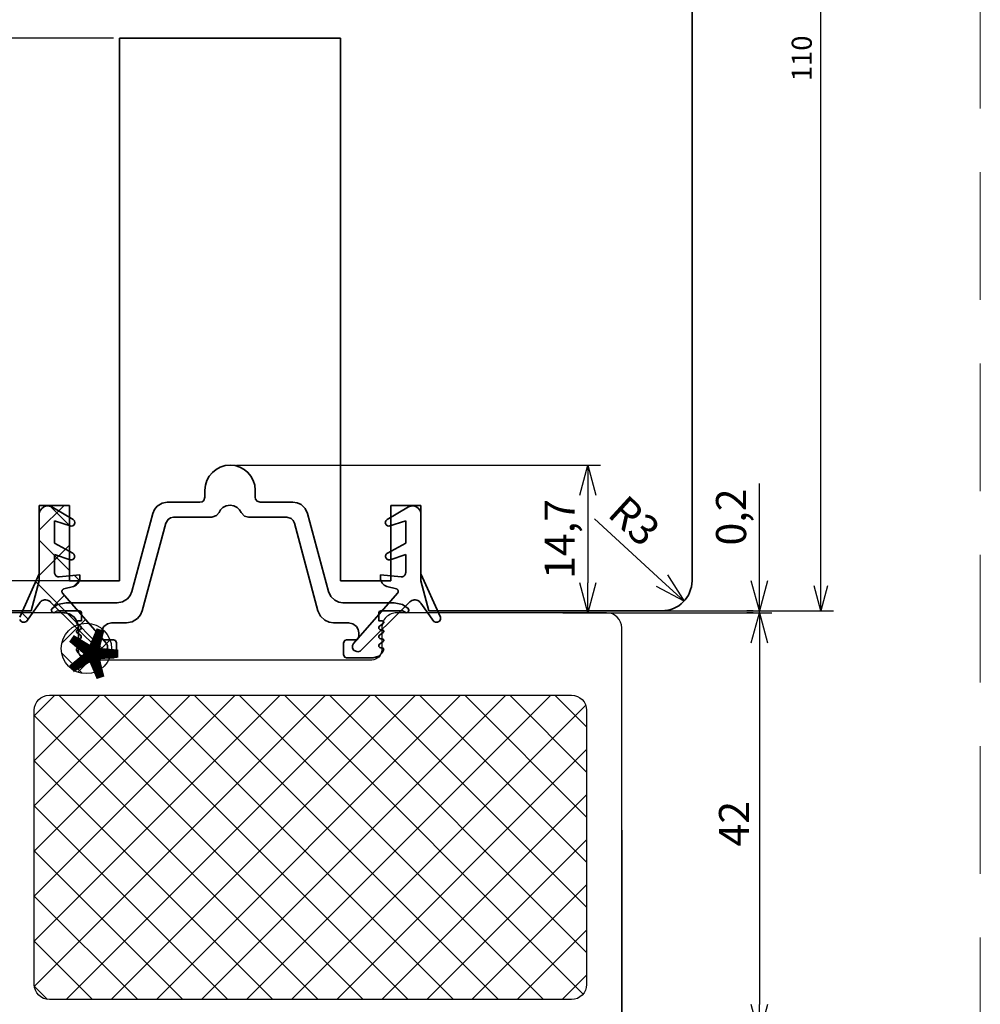
# Model space of a CAD drawing. Units: millimetres. Extents: x 0 to 841, y 0 to 594.
# Drawn here: x 234 to 330, y 99 to 197 of the extents above; entities that cross this region are included whole.
import ezdxf

# ---------------------------------------------------------------- set-up
doc = ezdxf.new("R2010")
doc.units = ezdxf.units.MM
doc.linetypes.add('ČÁRKOVANÁ', pattern=[19.05, 12.7, -6.35])
doc.layers.add('05_Farbfläche rot', color=7, linetype='Continuous', true_color=0xe2001a)
doc.layers.add('1', color=7, linetype='Continuous')
for name, color, linetype, lineweight in [('Beschlag', 3, 'Continuous', 35), ('Koty', 7, 'Continuous', 20), ('Kridlo', 5, 'Continuous', 35), ('Srafy', 7, 'Continuous', 20)]:
    doc.layers.add(name, color=color, linetype=linetype, lineweight=lineweight)
doc.styles.get("Standard").update_dxf_attribs({"font": 'arial.ttf'})
doc.dimstyles.new('2_SLAVONA_KOTY', dxfattribs={"dimtxt": 2, "dimasz": 2.5, "dimexe": 1.25, "dimexo": 0.625, "dimtad": 1, "dimdec": 1, "dimtxsty": 'Standard', "dimblk": 'OPEN30', "dimcen": 1, "dimclrd": 256, "dimclre": 256, "dimclrt": 256, "dimadec": 4, "dimazin": 2, "dimtfac": 1, "dimtdec": 1, "dimtmove": 0, "dimatfit": 3, "dimldrblk": 'OPEN30', "dimfxl": 1, "dimtfillclr": 256, "dimarcsym": 0})
doc.dimstyles.new('SLAVONA_KOTY', dxfattribs={"dimtxt": 3, "dimasz": 3, "dimexe": 1.25, "dimexo": 0.625, "dimtad": 1, "dimdec": 1, "dimtxsty": 'Standard', "dimblk": 'OPEN30', "dimcen": 1, "dimadec": 0, "dimazin": 2, "dimtfac": 1, "dimtdec": 1, "dimtmove": 0, "dimatfit": 3, "dimldrblk": 'OPEN30', "dimfxl": 1, "dimarcsym": 0})

# ---------------------------------------------------------------- blocks, each defined once
blk = doc.blocks.new('_Open30')
at = {"color": 0, "linetype": 'ByBlock', "lineweight": -2}
for p, q in [((-1, 0.268), (0, 0)), ((0, 0), (-1, -0.268)), ((0, 0), (-1, 0))]:
    blk.add_line(p, q, dxfattribs=at)
blk = doc.blocks.new('*D48')
at = {"layer": 'Defpoints', "color": 0, "linetype": 'Continuous', "transparency": 16777216}
for p in [(244.23, 195.413), (226.362, 141.413), (244.23, 141.413)]:
    blk.add_point(p, dxfattribs=at)
at = {"layer": 'Koty', "color": 0, "linetype": 'Continuous', "lineweight": -2, "transparency": 16777216}
for p, q in [((243.605, 195.413), (225.112, 195.413)), ((226.362, 192.413), (226.362, 144.413)), ((243.605, 141.413), (225.112, 141.413))]:
    blk.add_line(p, q, dxfattribs=at)
at = {"layer": 'Koty', "color": 0, "linetype": 'Continuous', "lineweight": -2, "transparency": 16777216, "xscale": 3, "yscale": 3, "zscale": 3}
for p, rotation in [((226.362, 195.413), 90), ((226.362, 141.413), 270)]:
    blk.add_blockref('_Open30', p, dxfattribs=dict(at, rotation=rotation))
at = {"layer": 'Koty', "color": 0, "linetype": 'Continuous', "transparency": 16777216, "insert": (224.211, 168.413), "char_height": 3, "attachment_point": 5, "rotation": 90}
blk.add_mtext('54', dxfattribs=at)
blk = doc.blocks.new('*D49')
at = {"layer": 'Defpoints', "color": 0, "linetype": 'Continuous', "transparency": 16777216}
for p in [(244.168, 195.413), (202.009, 138.413), (212.23, 138.413)]:
    blk.add_point(p, dxfattribs=at)
at = {"layer": 'Koty', "color": 0, "linetype": 'Continuous', "lineweight": -2, "transparency": 16777216}
for p, q in [((243.543, 195.413), (200.759, 195.413)), ((202.009, 192.413), (202.009, 141.413)), ((211.605, 138.413), (200.759, 138.413))]:
    blk.add_line(p, q, dxfattribs=at)
at = {"layer": 'Koty', "color": 0, "linetype": 'Continuous', "lineweight": -2, "transparency": 16777216, "xscale": 3, "yscale": 3, "zscale": 3}
for p, rotation in [((202.009, 195.413), 90), ((202.009, 138.413), 270)]:
    blk.add_blockref('_Open30', p, dxfattribs=dict(at, rotation=rotation))
at = {"layer": 'Koty', "color": 0, "linetype": 'Continuous', "transparency": 16777216, "insert": (199.858, 166.913), "char_height": 3, "attachment_point": 5, "rotation": 90}
blk.add_mtext('57', dxfattribs=at)
blk = doc.blocks.new('*D65')
at = {"layer": 'Defpoints', "color": 0, "transparency": 16777216}
for p in [(287.73, 138.214), (286.005, 96.214), (307.935, 96.214)]:
    blk.add_point(p, dxfattribs=at)
at = {"layer": 'Koty', "color": 0, "lineweight": -2, "transparency": 16777216}
for p, q in [((288.355, 138.214), (309.185, 138.214)), ((307.935, 135.214), (307.935, 99.214)), ((286.63, 96.214), (309.185, 96.214))]:
    blk.add_line(p, q, dxfattribs=at)
at = {"layer": 'Koty', "color": 0, "lineweight": -2, "transparency": 16777216, "xscale": 3, "yscale": 3, "zscale": 3}
for p, rotation in [((307.935, 138.214), 90), ((307.935, 96.214), 270)]:
    blk.add_blockref('_Open30', p, dxfattribs=dict(at, rotation=rotation))
at = {"layer": 'Koty', "color": 0, "transparency": 16777216, "insert": (305.804, 117.214), "char_height": 3, "attachment_point": 5, "rotation": 90}
blk.add_mtext('42', dxfattribs=at)
blk = doc.blocks.new('*D66')
at = {"layer": 'Defpoints', "color": 0, "transparency": 16777216}
for p in [(307.935, 138.413), (307.935, 138.413), (307.935, 138.214)]:
    blk.add_point(p, dxfattribs=at)
at = {"layer": 'Koty', "color": 0, "lineweight": -2, "transparency": 16777216}
for p, q in [((307.935, 141.413), (307.935, 151.094)), ((307.31, 138.413), (306.685, 138.413)), ((307.31, 138.214), (306.685, 138.214)), ((307.935, 138.214), (307.935, 138.413)), ((307.935, 135.214), (307.935, 132.214))]:
    blk.add_line(p, q, dxfattribs=at)
at = {"layer": 'Koty', "color": 0, "lineweight": -2, "transparency": 16777216, "xscale": 3, "yscale": 3, "zscale": 3}
for p, rotation in [((307.935, 138.413), 270), ((307.935, 138.214), 90)]:
    blk.add_blockref('_Open30', p, dxfattribs=dict(at, rotation=rotation))
at = {"layer": 'Koty', "color": 0, "transparency": 16777216, "insert": (305.508, 147.753), "char_height": 3, "attachment_point": 5, "rotation": 90}
blk.add_mtext('0,2', dxfattribs=at)
blk = doc.blocks.new('*D157')
at = {"layer": 'Defpoints', "color": 0, "transparency": 16777216}
for p in [(255.23, 152.924), (287.73, 138.214), (290.863, 138.214)]:
    blk.add_point(p, dxfattribs=at)
at = {"layer": 'Koty', "color": 0, "lineweight": -2, "transparency": 16777216}
for p, q in [((255.855, 152.924), (292.113, 152.924)), ((290.863, 149.924), (290.863, 141.214)), ((288.355, 138.214), (292.113, 138.214))]:
    blk.add_line(p, q, dxfattribs=at)
at = {"layer": 'Koty', "color": 0, "lineweight": -2, "transparency": 16777216, "xscale": 3, "yscale": 3, "zscale": 3}
for p, rotation in [((290.863, 152.924), 90), ((290.863, 138.214), 270)]:
    blk.add_blockref('_Open30', p, dxfattribs=dict(at, rotation=rotation))
at = {"layer": 'Koty', "color": 0, "transparency": 16777216, "insert": (288.435, 145.569), "char_height": 3, "attachment_point": 5, "rotation": 90}
blk.add_mtext('14,7', dxfattribs=at)
blk = doc.blocks.new('*D134')
at = {"layer": 'Defpoints', "color": 0, "transparency": 16777216}
for p in [(298.23, 141.413), (300.442, 139.385)]:
    blk.add_point(p, dxfattribs=at)
at = {"layer": 'Srafy', "color": 0, "lineweight": -2, "transparency": 16777216}
blk.add_line((291.531, 147.554), (298.23, 141.413), dxfattribs=at)
at = {"layer": 'Srafy', "color": 0, "lineweight": -2, "transparency": 16777216, "xscale": 3, "yscale": 3, "zscale": 3, "rotation": 317.4876582835738}
blk.add_blockref('_Open30', (300.442, 139.385), dxfattribs=at)
at = {"layer": 'Srafy', "color": 0, "transparency": 16777216, "insert": (295.233, 147.087), "char_height": 3, "attachment_point": 5, "rotation": 317.48766}
blk.add_mtext('R3', dxfattribs=at)
blk = doc.blocks.new('*D149')
at = {"layer": 'Defpoints', "color": 0, "transparency": 16777216}
for p in [(272.691, 248.413), (314.066, 248.413), (286.632, 138.413)]:
    blk.add_point(p, dxfattribs=at)
at = {"layer": 'Koty', "lineweight": -2, "transparency": 16777216}
for p, q in [((273.316, 248.413), (315.316, 248.413)), ((314.066, 140.913), (314.066, 245.913)), ((287.257, 138.413), (315.316, 138.413))]:
    blk.add_line(p, q, dxfattribs=at)
at = {"layer": 'Koty', "lineweight": -2, "transparency": 16777216, "xscale": 2.5, "yscale": 2.5, "zscale": 2.5}
for p, rotation in [((314.066, 248.413), 90), ((314.066, 138.413), 270)]:
    blk.add_blockref('_Open30', p, dxfattribs=dict(at, rotation=rotation))
at = {"layer": 'Koty', "transparency": 16777216, "insert": (312.419, 193.413), "char_height": 2, "attachment_point": 5, "rotation": 90}
blk.add_mtext('110', dxfattribs=at)
blk = doc.blocks.new('Silikonfuge-2011')
at = {"layer": '05_Farbfläche rot'}
blk.add_circle((0, 0), 2.507, dxfattribs=at)
blk.add_text('*', height=11.042, rotation=270, dxfattribs=at).set_placement((-8.817, 2.996))
blk = doc.blocks.new('*D95')
at = {"layer": 'Defpoints', "color": 0, "transparency": 16777216}
for p in [(294.23, 117.214), (54.23, 108.304), (54.23, 81.642)]:
    blk.add_point(p, dxfattribs=at)
at = {"layer": 'Koty', "color": 0, "lineweight": -2, "transparency": 16777216}
for p, q in [((294.23, 116.589), (294.23, 80.392)), ((54.23, 107.679), (54.23, 80.392)), ((291.23, 81.642), (57.23, 81.642))]:
    blk.add_line(p, q, dxfattribs=at)
at = {"layer": 'Koty', "color": 0, "lineweight": -2, "transparency": 16777216, "xscale": 3, "yscale": 3, "zscale": 3, "rotation": 180}
blk.add_blockref('_Open30', (54.23, 81.642), dxfattribs=at)
at = {"layer": 'Koty', "color": 0, "lineweight": -2, "transparency": 16777216, "xscale": 3, "yscale": 3, "zscale": 3}
blk.add_blockref('_Open30', (294.23, 81.642), dxfattribs=at)
at = {"layer": 'Koty', "color": 0, "transparency": 16777216, "insert": (174.23, 83.798), "char_height": 3, "attachment_point": 5}
blk.add_mtext('240', dxfattribs=at)

msp = doc.modelspace()

# ---------------------------------------------------------------- hatches: boundary and pattern name
at = {"layer": 'Srafy'}
h = msp.add_hatch(dxfattribs=at)
h.set_pattern_fill('ANSI37', color=256)
h.paths.add_polyline_path([(210.23024508, 230.41254834), (224.23015912, 230.41254834), (224.23015912, 138.41057154), (234.57045109, 138.41239723), (236.23013165, 142.08124951), (236.23013165, 148.06257275), (236.23014386, 148.91254834), (239.23014386, 148.91254834), (239.23014386, 147.71190214), (239.70602468, 147.43096705), (239.77271893, 147.16395215), (239.69572308, 146.98426465), (239.47733662, 146.80955548), (239.23014386, 146.88943114), (239.23014386, 144.33862313), (239.67843417, 144.09026525), (239.77292503, 143.85796724), (239.70322852, 143.61976396), (239.499747, 143.47685898), (239.23014386, 143.49392857), (239.23014386, 141.9010854), (240.26089337, 142.00422314), (240.26089337, 141.58619017), (240.20680589, 141.34726463), (240.05593136, 141.10148563), (239.83127098, 140.91880895), (239.62664654, 140.84510449), (238.66908124, 140.58985547), (238.62911847, 140.57539013), (238.59225323, 140.55451611), (238.55953839, 140.52784375), (238.53179791, 140.49610547), (238.50991681, 140.46015576), (238.49424603, 140.42103222), (238.48545697, 140.37983349), (238.48373273, 140.3376582), (238.4890733, 140.29597119), (238.501143, 140.25568799), (238.52007916, 140.21796826), (238.54488995, 140.18403271), (239.38597987, 139.21851758), (243.99327118, 139.21851758), (244.51890547, 139.31364897), (245.00042136, 139.60696963), (245.27995474, 139.94716719), (245.44264348, 140.33079365), (247.52725728, 148.11121491), (247.69029076, 148.49518708), (247.96947892, 148.83504036), (248.45134003, 149.12836102), (248.97697384, 149.22349194), (252.37686313, 149.22349194), (252.43478615, 149.2679551), (252.22866757, 149.22349194), (248.97697384, 149.22349194), (248.45134003, 149.12836102), (247.96947892, 148.83504036), (247.69029076, 148.49518708), (247.52725728, 148.11121491), (245.44264348, 140.33079365), (245.27995474, 139.94716719), (245.00042136, 139.60696963), (244.51890547, 139.31364897), (243.99327118, 139.21851758), (239.38597987, 139.21851758), (240.08318287, 138.41817502), (240.22282412, 138.41817502), (240.32791317, 138.41817502), (240.42275031, 138.21826104), (240.42275031, 138.02837425), (241.18201297, 137.15679133, -0.3837455148), (243.42623104, 134.66329884, -1), (238.41155813, 134.66329884, -0.2812573438), (239.77420203, 136.89408683), (238.23403499, 138.41817502), (238.07169981, 138.41817502), (237.94727094, 138.38508586), (237.74315659, 138.20509321), (237.506416, 138.28030375), (237.42128034, 138.46126011), (237.49642011, 138.64704112), (237.79445831, 138.85316266), (237.35771039, 139.28535107), (237.3449693, 139.29743603), (237.33221295, 139.30927685), (237.2335191, 139.38386181), (237.123961, 139.44092969), (237.00613263, 139.47864941), (236.88383343, 139.4961665), (236.7603288, 139.49293164), (236.6390672, 139.46900586), (236.52348187, 139.42487744), (236.4170213, 139.36219433), (236.32263043, 139.28223828), (236.24287274, 139.18787793), (234.94648602, 137.35767773), (234.76682904, 137.28083447), (234.56149151, 137.28083447), (234.38166669, 137.3833125), (234.27163556, 137.57634612), (234.27163556, 137.75184239), (234.57045109, 138.41239723), (218.03399213, 138.40947754), (217.23015912, 141.40947754), (217.23015912, 148.90947754), (214.23015912, 148.90947754), (214.23015912, 141.40947754), (209.23015912, 141.40947754), (209.23015912, 229.41255006), (209.23022034, 230.41254834)])
h.paths.add_polyline_path([(237.74459698, 142.21729687), (237.75010541, 142.15009717), (237.76612713, 142.08466748), (237.79403546, 142.01954297), (237.83260968, 141.95997265), (237.88050702, 141.9077876), (237.93649151, 141.86433056), (237.99900677, 141.83094433), (238.10035706, 141.79715323), (238.13630536, 141.79768017), (237.99393566, 141.81974051), (237.82269646, 141.95266207), (237.74459698, 142.13490842)], flags=16)
h.paths.add_polyline_path([(238.054109, 139.03273562), (238.89684739, 139.21851758), (238.8968596, 139.21851758), (238.05412121, 139.03273562)], flags=16)
h.paths.add_polyline_path([(237.69737963, 138.21964005), (237.69736742, 138.21964005), (237.87142962, 138.31821803), (237.87144182, 138.31821803)], flags=16)
h.paths.add_polyline_path([(227.32379089, 165.34604083), (227.32379089, 171.50770523), (221.14166265, 171.50770523), (221.14166265, 165.34604083)], flags=25)
h.paths.add_polyline_path([(230.92682789, 138.83396208), (230.92682789, 130.4808857), (237.97685448, 130.4808857), (237.97685448, 138.83396208)], flags=9)
h.paths.add_polyline_path([(212.0413441, 181.79236916), (223.85239458, 181.79236916), (223.85239458, 192.09591623), (212.0413441, 192.09591623)], flags=24)
h = msp.add_hatch(dxfattribs=at)
h.set_pattern_fill('ANSI37', color=256, style=0)
h.paths.add_polyline_path([(192.81835008, 119.20242966, 0.1316524976), (192.08871904, 118.93686568), (190.01552512, 117.48519967, -0.1539147211), (189.15516047, 117.21392773), (170.15516047, 117.21392773, 0.0218200776), (170.02442685, 117.20821978), (161.59938888, 116.47112447, 0.3888787319), (160.2301225, 114.97683242), (160.2301225, 108.71392773, 0.4142135624), (161.7301225, 107.21392773), (229.7301225, 107.21392773, 0.4142135624), (231.2301225, 108.71392773), (231.2301225, 120.92606154, 0.4400105309), (229.59938888, 122.42035359)])
h.paths.add_polyline_path([(289.2301225, 99.71392773, 0.4142135624), (290.7301225, 101.21392773), (290.7301225, 128.51392773, 0.4142135624), (289.2301225, 130.01392773), (237.2301225, 130.01392773, 0.4142135624), (235.7301225, 128.51392773), (235.7301225, 101.21392773, 0.4142135624), (237.2301225, 99.71392773)])
h.paths.add_polyline_path([(157.2301225, 113.21392773, 0.4142135624), (155.7301225, 114.71392773), (141.58002971, 114.71392773, 0.0218200776), (141.4492961, 114.70821978), (106.39938888, 111.64175024, 0.3888787319), (105.0301225, 110.14745819), (105.0301225, 101.21392773, 0.4142135624), (106.5301225, 99.71392773), (155.7301225, 99.71392773, 0.4142135624), (157.2301225, 101.21392773)])
h.paths.add_polyline_path([(113.14868603, 102.56720397), (122.80557553, 102.56720397), (122.80557553, 108.74933221), (113.14868603, 108.74933221)], flags=24)

# ---------------------------------------------------------------- linework, layer by layer
at = {"layer": '1', "linetype": 'Continuous'}
for p, q in [((238.6301225, 138.21392773), (229.2301225, 138.21392773)), ((292.7301225, 138.21392773), (271.8301225, 138.21392773)), ((240.1301225, 134.51392773), (240.1301225, 136.7139272)), ((270.3301225, 136.7139272), (270.3301225, 134.51392773)), ((294.2301225, 97.71392773), (294.2301225, 136.71392773)), ((269.3301225, 133.51392773), (241.1301225, 133.51392773)), ((237.2301225, 130.01392773), (289.2301225, 130.01392773)), ((235.7301225, 101.21392773), (235.7301225, 128.51392773)), ((290.7301225, 128.51392773), (290.7301225, 101.21392773)), ((289.2301225, 99.71392773), (237.2301225, 99.71392773))]:
    msp.add_line(p, q, dxfattribs=at)
for centre, start, end in [((238.6301225, 136.71392773), 359.9999795794, 90), ((271.8301225, 136.71392773), 90, 180.0000204206), ((292.7301225, 136.71392773), 0, 90)]:
    msp.add_arc(centre, 1.5, start, end, dxfattribs=at)
at = {"layer": '1', "linetype": 'Continuous', "extrusion": (0, 0, -1)}
for centre, radius, start, end in [((-241.1301225, 134.51392773), 1, 270, 0), ((-269.3301225, 134.51392773), 1, 180, 270), ((-237.2301225, 128.51392773), 1.5, 0, 90), ((-289.2301225, 128.51392773), 1.5, 90, 180), ((-237.2301225, 101.21392773), 1.5, 270, 0), ((-289.2301225, 101.21392773), 1.5, 180, 270)]:
    msp.add_arc(centre, radius, start, end, dxfattribs=at)
at = {"layer": 'Beschlag', "color": 252}
for p, q in [((252.72879536, 149.72396496), (252.72879536, 150.42400578)), ((252.72879536, 149.72396496), (252.72879536, 150.42400578)), ((248.45134003, 149.12836102), (247.96947892, 148.83504036)), ((248.45134003, 149.12836102), (247.96947892, 148.83504036)), ((248.97697384, 149.22349194), (248.45134003, 149.12836102)), ((248.97697384, 149.22349194), (248.45134003, 149.12836102)), ((248.97697384, 149.22349194), (252.22866757, 149.22349194)), ((248.97697384, 149.22349194), (252.22866757, 149.22349194)), ((252.22866757, 149.22349194), (252.43478615, 149.2679551)), ((252.22866757, 149.22349194), (252.43478615, 149.2679551)), ((252.43478615, 149.2679551), (252.61574109, 149.40686062)), ((252.43478615, 149.2679551), (252.61574109, 149.40686062)), ((252.61574109, 149.40686062), (252.72879536, 149.72396496)), ((252.61574109, 149.40686062), (252.72879536, 149.72396496)), ((245.44264348, 140.33079365), (247.52725728, 148.11121491)), ((245.44264348, 140.33079365), (247.52725728, 148.11121491)), ((247.69029076, 148.49518708), (247.52725728, 148.11121491)), ((247.69029076, 148.49518708), (247.52725728, 148.11121491)), ((247.96947892, 148.83504036), (247.69029076, 148.49518708)), ((247.96947892, 148.83504036), (247.69029076, 148.49518708)), ((245.27995474, 139.94716719), (245.44264348, 140.33079365)), ((245.27995474, 139.94716719), (245.44264348, 140.33079365)), ((238.89684739, 139.21851758), (238.054109, 139.03273562)), ((238.89684739, 139.21851758), (238.054109, 139.03273562)), ((238.8968596, 139.21851758), (238.05412121, 139.03273562)), ((238.8968596, 139.21851758), (238.05412121, 139.03273562)), ((238.8968596, 139.21851758), (243.99327118, 139.21851758)), ((238.8968596, 139.21851758), (243.99327118, 139.21851758)), ((243.99327118, 139.21851758), (244.51890547, 139.31364897)), ((243.99327118, 139.21851758), (244.51890547, 139.31364897)), ((244.51890547, 139.31364897), (245.00042136, 139.60696963)), ((244.51890547, 139.31364897), (245.00042136, 139.60696963)), ((245.00042136, 139.60696963), (245.27995474, 139.94716719)), ((245.00042136, 139.60696963), (245.27995474, 139.94716719)), ((237.49642011, 138.64704112), (237.42128034, 138.46126011)), ((237.49642011, 138.64704112), (237.42128034, 138.46126011)), ((237.42128034, 138.46126011), (237.506416, 138.28030375)), ((237.42128034, 138.46126011), (237.506416, 138.28030375)), ((237.49643232, 138.64704112), (237.42129255, 138.46126011)), ((237.49643232, 138.64704112), (237.42129255, 138.46126011)), ((237.42129255, 138.46126011), (237.50642821, 138.28030375)), ((237.42129255, 138.46126011), (237.50642821, 138.28030375)), ((238.054109, 139.03273562), (237.49642011, 138.64704112)), ((238.054109, 139.03273562), (237.49642011, 138.64704112)), ((238.05412121, 139.03273562), (237.49643232, 138.64704112)), ((238.05412121, 139.03273562), (237.49643232, 138.64704112)), ((237.506416, 138.28030375), (237.69736742, 138.21964005)), ((237.506416, 138.28030375), (237.69736742, 138.21964005)), ((237.50642821, 138.28030375), (237.69737963, 138.21964005)), ((237.50642821, 138.28030375), (237.69737963, 138.21964005)), ((237.69736742, 138.21964005), (237.87142962, 138.31821803)), ((237.69736742, 138.21964005), (237.87142962, 138.31821803)), ((237.69737963, 138.21964005), (237.87144182, 138.31821803)), ((237.69737963, 138.21964005), (237.87144182, 138.31821803)), ((237.94725874, 138.38508586), (237.87142962, 138.31821803)), ((237.94725874, 138.38508586), (237.87142962, 138.31821803)), ((237.94727094, 138.38508586), (237.87144182, 138.31821803)), ((237.94727094, 138.38508586), (237.87144182, 138.31821803)), ((238.0716876, 138.41817502), (237.94725874, 138.38508586)), ((238.0716876, 138.41817502), (237.94725874, 138.38508586)), ((238.07169981, 138.41817502), (237.94727094, 138.38508586)), ((238.07169981, 138.41817502), (237.94727094, 138.38508586)), ((240.22282412, 138.41817502), (238.0716876, 138.41817502)), ((240.22282412, 138.41817502), (238.0716876, 138.41817502)), ((240.22283633, 138.41817502), (238.07169981, 138.41817502)), ((240.22283633, 138.41817502), (238.07169981, 138.41817502)), ((240.34932115, 138.37302187), (240.22282412, 138.41817502)), ((240.34932115, 138.37302187), (240.22282412, 138.41817502)), ((240.34933336, 138.37302187), (240.22283633, 138.41817502)), ((240.34933336, 138.37302187), (240.22283633, 138.41817502)), ((240.4227381, 138.21826104), (240.34932115, 138.37302187)), ((240.4227381, 138.21826104), (240.34932115, 138.37302187)), ((240.42275031, 138.21826104), (240.34933336, 138.37302187)), ((240.42275031, 138.21826104), (240.34933336, 138.37302187)), ((240.4227381, 137.41791848), (240.4227381, 138.21826104)), ((240.4227381, 137.41791848), (240.4227381, 138.21826104)), ((240.42275031, 137.41791848), (240.42275031, 138.21826104)), ((240.42275031, 137.41791848), (240.42275031, 138.21826104)), ((272.96381725, 138.64704112), (273.03895702, 138.46126011)), ((272.96381725, 138.64704112), (273.03895702, 138.46126011)), ((272.96382946, 138.64704112), (273.03896923, 138.46126011)), ((272.96382946, 138.64704112), (273.03896923, 138.46126011)), ((240.0725446, 137.41791848), (240.4227381, 137.41791848)), ((240.0725446, 137.41791848), (240.4227381, 137.41791848)), ((240.07255681, 137.41791848), (240.42275031, 137.41791848)), ((240.07255681, 137.41791848), (240.42275031, 137.41791848))]:
    msp.add_line(p, q, dxfattribs=at)
at = {"layer": 'Beschlag'}
for p, q in [((236.23013165, 148.06257275), (236.28146222, 148.34492138)), ((236.23013165, 142.08124951), (236.23013165, 148.06257275)), ((237.23127606, 148.83259228), (237.46226361, 148.75556592)), ((273.22897351, 148.83259228), (272.99798596, 148.75556592)), ((274.23011792, 148.06257275), (274.17878735, 148.34492138)), ((274.23011792, 142.08124951), (274.23011792, 148.06257275)), ((240.26089337, 141.67042187), (240.26089337, 142.00422314)), ((270.1993562, 141.67042187), (270.1993562, 142.00422314))]:
    msp.add_line(p, q, dxfattribs=at)
at = {"layer": 'Beschlag', "color": 252}
msp.add_lwpolyline([(240.41241009, 136.6541119), (240.32865317, 136.54760674), (240.22283633, 136.51727489), (240.07255681, 136.51727489), (239.99328096, 136.4945257), (239.93020518, 136.41456059), (239.93261726, 136.31288079), (239.98259575, 136.24704674), (240.34278519, 135.97716359), (240.40930755, 135.88927058), (240.41241009, 135.75381235), (240.32865317, 135.64730719), (240.22283633, 135.61697534), (240.07255681, 135.61697534), (239.99328096, 135.59422616), (239.93020518, 135.51426104), (239.93261726, 135.41258136), (239.98259575, 135.34674707), (240.34278519, 135.07651988), (240.40930755, 134.98897103), (240.41241009, 134.85316864), (240.32865317, 134.74666253), (240.22283633, 134.71633068), (240.07255681, 134.71633068), (240.00258763, 134.69909719), (239.9426132, 134.64153603), (239.92262156, 134.56053642), (239.9426132, 134.49125651), (240.10151012, 134.21620295), (240.52442987, 133.81982297), (240.968031, 133.7160752), (243.62446578, 133.7160752), (243.85643418, 133.826027), (243.92433579, 134.01594493), (243.92433579, 135.21680358), (243.81438382, 135.44877199), (243.62446578, 135.51667431), (242.72382195, 135.51667431), (242.53390439, 135.58457545), (242.42360718, 135.81688813), (242.42360718, 136.21705988), (242.47772153, 136.54105762), (242.65006001, 136.8509231), (243.01197322, 137.12873415), (243.424208, 137.21766046), (244.92493708, 137.21766046), (245.48986466, 137.32003072), (246.00722535, 137.63506583), (246.30744107, 138.00008038), (246.4821933, 138.41266039), (248.8180774, 147.12957123), (249.05383618, 147.51561192), (249.31062253, 147.67209462), (249.59119065, 147.72276333), (253.39609368, 147.72276333), (253.88140042, 147.88648537), (254.12956746, 148.20290021), (254.28019269, 148.45692853), (254.52008755, 148.69096497), (254.84718831, 148.86089066), (255.23012478, 148.92327717), (255.61271794, 148.86089066), (255.93981869, 148.69096497), (256.18005879, 148.45692853), (256.33033879, 148.20290021), (256.67467244, 147.82409886), (257.06415875, 147.72276333), (260.86906178, 147.72276333), (261.3030103, 147.59488705), (261.52050335, 147.38739041), (261.64217503, 147.12957123), (263.9777139, 138.41266039), (264.22277958, 137.89357451), (264.66086705, 137.4751356), (265.09136899, 137.28004721), (265.53497059, 137.21766046), (267.0356992, 137.21766046), (267.44827778, 137.12873415), (267.80984624, 136.8509231), (267.98218472, 136.54105762), (268.03630002, 136.21705988), (268.03630002, 135.81688813), (267.92634709, 135.58457545), (267.73608525, 135.51667431), (266.83578618, 135.51667431), (266.64552243, 135.44877199), (266.53557141, 135.21680358), (266.53557141, 134.01594493), (266.64552243, 133.78397642), (266.83578618, 133.7160752), (269.49187787, 133.7160752), (270.04680951, 133.88393334), (270.35839779, 134.21620295), (270.51763852, 134.49125651), (270.53728421, 134.56053642), (270.51763852, 134.64153603), (270.45732052, 134.69909719), (270.38734753, 134.71633068), (270.23741467, 134.71633068), (270.13159878, 134.74666253), (270.04749615, 134.85316864), (270.05060132, 134.98897103), (270.11746533, 135.07651988), (270.47765668, 135.34674707), (270.5272897, 135.41258136), (270.52970059, 135.51426104), (270.46697171, 135.59422616), (270.38734753, 135.61697534), (270.23741467, 135.61697534), (270.13159878, 135.64730719), (270.04749615, 135.75381235), (270.05060132, 135.88927058), (270.11746533, 135.97716359), (270.47765668, 136.24704674), (270.5272897, 136.31288079), (270.52970059, 136.41456059), (270.46697171, 136.4945257), (270.38734753, 136.51727489), (270.23741467, 136.51727489), (270.13159878, 136.54760674), (270.04749615, 136.6541119), (270.05060132, 136.78991536), (270.11746533, 136.87746314), (270.47765668, 137.14769128), (270.5272897, 137.21352461), (270.52970059, 137.31520442), (270.46697171, 137.39517048), (270.38734753, 137.41791848), (270.03715832, 137.41791848), (270.03715832, 138.21826104), (270.11057217, 138.37302187), (270.23741467, 138.41817502), (272.38855298, 138.41817502), (272.51263363, 138.38508586), (272.588466, 138.31821803), (272.76287015, 138.21964005), (272.95347912, 138.28030375), (273.03861554, 138.46126011), (272.96382077, 138.64704112), (272.40578396, 139.03273562), (271.563392, 139.21851758), (266.46697934, 139.21851758), (266.05405552, 139.27642373), (265.65319569, 139.45841387), (265.24544079, 139.84755543), (265.01726277, 140.33079365), (262.93264897, 148.11121491), (262.70481808, 148.59445408), (262.29671795, 148.98394135), (261.89620335, 149.16558579), (261.4829324, 149.22349194), (258.23158391, 149.22349194), (257.91447957, 149.33689049), (257.77557499, 149.5175021), (257.73145611, 149.72396496), (257.73145611, 150.42400578), (257.73145611, 149.72396496), (257.77557499, 149.5175021), (257.91447957, 149.33689049), (258.23158391, 149.22349194), (261.4829324, 149.22349194), (261.89620335, 149.16558579), (262.29671795, 148.98394135), (262.70481808, 148.59445408), (262.93264897, 148.11121491), (265.01726277, 140.33079365), (265.24544079, 139.84755543), (265.65319569, 139.45841387), (266.05405552, 139.27642373), (266.46697934, 139.21851758), (271.563392, 139.21851758), (272.40578396, 139.03273562), (272.96382077, 138.64704112), (273.03861554, 138.46126011), (272.95347912, 138.28030375), (272.76287015, 138.21964005), (272.588466, 138.31821803), (272.51263363, 138.38508586), (272.38855298, 138.41817502), (270.23741467, 138.41817502), (270.11057217, 138.37302187), (270.03715832, 138.21826104), (270.03715832, 137.41791848), (270.38734753, 137.41791848), (270.46697171, 137.39517048), (270.52970059, 137.31520442), (270.5272897, 137.21352461), (270.47765668, 137.14769128), (270.11746533, 136.87746314), (270.05060132, 136.78991536), (270.04749615, 136.6541119), (270.13159878, 136.54760674), (270.23741467, 136.51727489), (270.38734753, 136.51727489), (270.46697171, 136.4945257), (270.52970059, 136.41456059), (270.5272897, 136.31288079), (270.47765668, 136.24704674), (270.11746533, 135.97716359), (270.05060132, 135.88927058), (270.04749615, 135.75381235), (270.13159878, 135.64730719), (270.23741467, 135.61697534), (270.38734753, 135.61697534), (270.46697171, 135.59422616), (270.52970059, 135.51426104), (270.5272897, 135.41258136), (270.47765668, 135.34674707), (270.11746533, 135.07651988), (270.05060132, 134.98897103), (270.04749615, 134.85316864), (270.13159878, 134.74666253), (270.23741467, 134.71633068), (270.38734753, 134.71633068), (270.45732052, 134.69909719), (270.51763852, 134.64153603), (270.53728421, 134.56053642), (270.51763852, 134.49125651), (270.35839779, 134.21620295), (270.04680951, 133.88393334), (269.49187787, 133.7160752), (266.83578618, 133.7160752), (266.64552243, 133.78397642), (266.53557141, 134.01594493), (266.53557141, 135.21680358), (266.64552243, 135.44877199), (266.83578618, 135.51667431), (267.73608525, 135.51667431), (267.92634709, 135.58457545), (268.03630002, 135.81688813), (268.03630002, 136.21705988), (267.98218472, 136.54105762), (267.80984624, 136.8509231), (267.44827778, 137.12873415), (267.0356992, 137.21766046), (265.53497059, 137.21766046), (265.09136899, 137.28004721), (264.66086705, 137.4751356), (264.22277958, 137.89357451), (263.9777139, 138.41266039), (261.64217503, 147.12957123), (261.52050335, 147.38739041), (261.3030103, 147.59488705), (260.86906178, 147.72276333), (257.06415875, 147.72276333), (256.67467244, 147.82409886), (256.33033879, 148.20290021), (256.18005879, 148.45692853), (255.93981869, 148.69096497), (255.61271794, 148.86089066), (255.23012478, 148.92327717), (254.84718831, 148.86089066), (254.52008755, 148.69096497), (254.28019269, 148.45692853), (254.12956746, 148.20290021), (253.88140042, 147.88648537), (253.39609368, 147.72276333), (249.59119065, 147.72276333), (249.31062253, 147.67209462), (249.05383618, 147.51561192), (248.8180774, 147.12957123), (246.4821933, 138.41266039), (246.30744107, 138.00008038), (246.00722535, 137.63506583), (245.48986466, 137.32003072), (244.92493708, 137.21766046), (243.424208, 137.21766046), (243.01197322, 137.12873415), (242.65006001, 136.8509231), (242.47772153, 136.54105762), (242.42360718, 136.21705988), (242.42360718, 135.81688813), (242.53390439, 135.58457545), (242.72382195, 135.51667431), (243.62446578, 135.51667431), (243.81438382, 135.44877199), (243.92433579, 135.21680358), (243.92433579, 134.01594493), (243.85643418, 133.826027), (243.62446578, 133.7160752), (240.968031, 133.7160752), (240.52442987, 133.81982297), (240.10151012, 134.21620295), (239.9426132, 134.49125651), (239.92262156, 134.56053642), (239.9426132, 134.64153603), (240.00258763, 134.69909719), (240.07255681, 134.71633068), (240.22283633, 134.71633068), (240.32865317, 134.74666253), (240.41241009, 134.85316864), (240.40930755, 134.98897103), (240.34278519, 135.07651988), (239.98259575, 135.34674707), (239.93261726, 135.41258136), (239.93020518, 135.51426104), (239.99328096, 135.59422616), (240.07255681, 135.61697534), (240.22283633, 135.61697534), (240.32865317, 135.64730719), (240.41241009, 135.75381235), (240.40930755, 135.88927058), (240.34278519, 135.97716359), (239.98259575, 136.24704674), (239.93261726, 136.31288079), (239.93020518, 136.41456059), (239.99328096, 136.4945257), (240.07255681, 136.51727489), (240.22283633, 136.51727489), (240.32865317, 136.54760674), (240.41241009, 136.6541119), (240.40930755, 136.78991536), (240.34278519, 136.87746314), (239.98259575, 137.14769128), (239.93261726, 137.21352557), (239.93020518, 137.31520537), (239.99328096, 137.39517048), (240.07255681, 137.41791967), (239.99328096, 137.39517048), (239.93020518, 137.31520537), (239.93261726, 137.21352557), (239.98259575, 137.14769128), (240.34278519, 136.87746314), (240.40930755, 136.78991536), (240.41241009, 136.6541119)], dxfattribs=at)
at = {"layer": 'Beschlag'}
for points in [[(236.43545392, 148.57593945), (236.28146222, 148.34492138)], [(236.66645672, 148.75556592), (236.43545392, 148.57593945)], [(236.9232774, 148.85822705), (236.66645672, 148.75556592)], [(237.23127606, 148.83259228), (236.9232774, 148.85822705)], [(239.5928941, 147.49775342), (237.46226361, 148.75556592)], [(270.86735547, 147.49775342), (272.99798596, 148.75556592)], [(273.22897351, 148.83259228), (273.53697217, 148.85822705)], [(273.53697217, 148.85822705), (273.79379284, 148.75556592)], [(273.79379284, 148.75556592), (274.02479565, 148.57593945)], [(274.02479565, 148.57593945), (274.17878735, 148.34492138)], [(237.74459698, 147.36945752), (239.41322186, 146.83027295)], [(237.74459698, 145.16163281), (237.74459698, 147.36945752)], [(239.72138837, 147.36945752), (239.5928941, 147.49775342)], [(239.69572308, 146.98426465), (239.77271893, 147.16395215)], [(239.77271893, 147.16395215), (239.72138837, 147.36945752)], [(270.68753064, 147.16395215), (270.7388612, 147.36945752)], [(270.76452649, 146.98426465), (270.68753064, 147.16395215)], [(270.7388612, 147.36945752), (270.86735547, 147.49775342)], [(272.71565259, 147.36945752), (271.04702771, 146.83027295)], [(272.71565259, 145.16163281), (272.71565259, 147.36945752)], [(239.41322186, 146.83027295), (239.56739667, 146.88160351)], [(239.56739667, 146.88160351), (239.69572308, 146.98426465)], [(270.8928529, 146.88160351), (270.76452649, 146.98426465)], [(271.04702771, 146.83027295), (270.8928529, 146.88160351)], [(239.57032635, 144.1501582), (237.74459698, 145.16163281)], [(270.88992322, 144.1501582), (272.71565259, 145.16163281)], [(239.28678754, 143.50043896), (239.34518292, 143.48664502), (239.4049516, 143.48286084), (239.46473553, 143.48908642), (239.52242901, 143.50526074), (239.57668927, 143.53089551), (239.62579205, 143.56538037), (239.66833356, 143.60755566), (239.70347455, 143.65613965), (239.72965863, 143.71009472), (239.74653485, 143.76777295), (239.75359967, 143.82722119), (239.75050213, 143.88715771), (239.73724225, 143.94569043), (239.7146745, 144.00117138), (239.68279889, 144.05201367), (239.64301922, 144.09693554), (239.60839703, 144.12586621), (239.57032635, 144.1501582)], [(271.17346203, 143.50043896), (271.11506665, 143.48664502), (271.05529797, 143.48286084), (270.99551404, 143.48908642), (270.93782055, 143.50526074), (270.8835603, 143.53089551), (270.83445752, 143.56538037), (270.79191601, 143.60755566), (270.75677502, 143.65613965), (270.73059094, 143.71009472), (270.71371472, 143.76777295), (270.7066499, 143.82722119), (270.70974743, 143.88715771), (270.72300732, 143.94569043), (270.74557507, 144.00117138), (270.77745068, 144.05201367), (270.81723034, 144.09693554), (270.85185254, 144.12586621), (270.88992322, 144.1501582)], [(237.74459698, 144.00654248), (239.28678754, 143.50043896)], [(237.74459698, 142.21729687), (237.74459698, 144.00654248)], [(272.71565259, 144.00654248), (271.17346203, 143.50043896)], [(272.71565259, 142.21729687), (272.71565259, 144.00654248)], [(238.20709088, 141.79871777), (238.13630536, 141.79768017), (238.06619122, 141.80854443), (237.99900677, 141.83094433), (237.93649151, 141.86433056), (237.88050702, 141.9077876), (237.83260968, 141.95997265), (237.79403546, 142.01954297), (237.76612713, 142.08466748), (237.75010541, 142.15009717), (237.74459698, 142.21729687)], [(272.25315869, 141.79871777), (272.32394421, 141.79768017), (272.39405835, 141.80854443), (272.4612428, 141.83094433), (272.52375805, 141.86433056), (272.57974255, 141.9077876), (272.62763989, 141.95997265), (272.66621411, 142.01954297), (272.69412243, 142.08466748), (272.71014416, 142.15009717), (272.71565259, 142.21729687)], [(236.23013165, 142.08124951), (234.2791734, 137.76850537)], [(240.26089337, 142.00422314), (238.20709088, 141.79871777)], [(239.62664654, 140.84510449), (239.76203778, 140.89387158), (239.88744977, 140.96448926), (239.99906781, 141.05524853), (240.09397748, 141.16346387), (240.16924908, 141.28608349), (240.22317364, 141.41956738), (240.25124982, 141.54359082), (240.26089337, 141.67042187)], [(270.1993562, 142.00422314), (272.25315869, 141.79871777)], [(270.83360302, 140.84510449), (270.69821179, 140.89387158), (270.5727998, 140.96448926), (270.46118176, 141.05524853), (270.36627209, 141.16346387), (270.29100049, 141.28608349), (270.23707593, 141.41956738), (270.20899975, 141.54359082), (270.1993562, 141.67042187)], [(274.23011792, 142.08124951), (276.18107617, 137.76850537)], [(238.54488995, 140.18403271), (238.52007916, 140.21796826), (238.501143, 140.25568799), (238.4890733, 140.29597119), (238.48373273, 140.3376582), (238.48545697, 140.37983349), (238.49424603, 140.42103222), (238.50991681, 140.46015576), (238.53179791, 140.49610547), (238.55953839, 140.52784375), (238.59225323, 140.55451611), (238.62911847, 140.57539013), (238.66908124, 140.58985547)], [(242.93015912, 135.15003613), (238.54488995, 140.18403271)], [(238.66908124, 140.58985547), (239.62664654, 140.84510449)], [(267.53009045, 135.15003613), (271.91535962, 140.18403271)], [(271.79116833, 140.58985547), (270.83360302, 140.84510449)], [(271.91535962, 140.18403271), (271.94017041, 140.21796826), (271.95910657, 140.25568799), (271.97117627, 140.29597119), (271.97651684, 140.3376582), (271.9747926, 140.37983349), (271.96600354, 140.42103222), (271.95033276, 140.46015576), (271.92845166, 140.49610547), (271.90071118, 140.52784375), (271.86799634, 140.55451611), (271.8311311, 140.57539013), (271.79116833, 140.58985547)], [(236.24287274, 139.18787793), (236.32263043, 139.28223828), (236.4170213, 139.36219433), (236.52348187, 139.42487744), (236.6390672, 139.46900586), (236.7603288, 139.49293164), (236.88383343, 139.4961665), (237.00613263, 139.47864941), (237.123961, 139.44092969), (237.2335191, 139.38386181), (237.33221295, 139.30927685), (237.3449693, 139.29743603), (237.35771039, 139.28535107)], [(237.35771039, 139.28535107), (242.28919842, 134.40534619)], [(273.10253918, 139.28535107), (268.17105115, 134.40534619)], [(274.21737683, 139.18787793), (274.13761914, 139.28223828), (274.04322827, 139.36219433), (273.9367677, 139.42487744), (273.82118237, 139.46900586), (273.69992077, 139.49293164), (273.57641614, 139.4961665), (273.45411694, 139.47864941), (273.33628857, 139.44092969), (273.22673047, 139.38386181), (273.12803662, 139.30927685), (273.11528027, 139.29743603), (273.10253918, 139.28535107)], [(234.94648602, 137.35767773), (236.24287274, 139.18787793)], [(275.51376355, 137.35767773), (274.21737683, 139.18787793)], [(234.2791734, 137.56312207), (234.38166669, 137.3833125)], [(234.38166669, 137.3833125), (234.56149151, 137.28083447)], [(234.56149151, 137.28083447), (234.76682904, 137.28083447)], [(234.76682904, 137.28083447), (234.94648602, 137.35767773)], [(275.69342053, 137.28083447), (275.51376355, 137.35767773)], [(275.89875805, 137.28083447), (275.69342053, 137.28083447)], [(276.07858288, 137.3833125), (275.89875805, 137.28083447)], [(276.18107617, 137.56312207), (276.07858288, 137.3833125)], [(276.18861401, 137.76850537), (276.18861401, 137.56312207)], [(240.13011029, 134.51392773), (240.13011029, 136.71393994)], [(242.28919842, 134.40534619), (242.51949933, 134.32856396)], [(242.51949933, 134.32856396), (242.72482159, 134.37989453)], [(242.72482159, 134.37989453), (242.93015912, 134.50819043)], [(243.03282025, 134.94471387), (242.93015912, 135.15003613)], [(242.93015912, 134.50819043), (243.03282025, 134.71351269)], [(243.03282025, 134.71351269), (243.03282025, 134.94471387)], [(267.42742932, 134.94471387), (267.53009045, 135.15003613)], [(267.42742932, 134.71351269), (267.42742932, 134.94471387)], [(267.53009045, 134.50819043), (267.42742932, 134.71351269)], [(267.73542798, 134.37989453), (267.53009045, 134.50819043)], [(267.94075024, 134.32856396), (267.73542798, 134.37989453)], [(268.17105115, 134.40534619), (267.94075024, 134.32856396)]]:
    msp.add_lwpolyline(points, dxfattribs=at)
at = {"layer": 'Beschlag', "color": 252}
msp.add_arc((255.23012478, 150.42268208), 2.50133038, 0.0303236429, 179.9696699569, dxfattribs=at)
at = {"layer": 'Beschlag'}
msp.add_arc((238.63011029, 136.71393994), 1.5, 0, 90, dxfattribs=at)
at = {"layer": 'Koty', "linetype": 'ČÁRKOVANÁ'}
msp.add_line((329.94116712, 74.12676669), (329.94116712, 284.12676669), dxfattribs=at)
at = {"layer": 'Kridlo'}
for p, q in [((301.23028849, 263.29230334), (301.23015912, 141.41254834)), ((244.23014386, 195.41254834), (266.23014386, 195.41254834)), ((244.23014386, 141.41254834), (244.23014386, 195.41254834)), ((266.23014386, 141.41254834), (266.23014386, 195.41254834)), ((236.23014386, 141.41254834), (236.23014386, 148.91254834)), ((239.23014386, 148.91254834), (236.23014386, 148.91254834)), ((239.23014386, 141.41254834), (239.23014386, 148.91254834)), ((271.23014386, 141.41254834), (271.23014386, 148.91254834)), ((271.23014386, 148.91254834), (274.23014386, 148.91254834)), ((274.23014386, 141.41254834), (274.23014386, 148.91254834)), ((235.42631085, 138.41254834), (236.23014386, 141.41254834)), ((239.23014386, 141.41254834), (244.23014386, 141.41254834)), ((271.23014386, 141.41254834), (266.23014386, 141.41254834)), ((275.03397687, 138.41254834), (274.23014386, 141.41254834)), ((218.03399213, 138.40947754), (235.42631085, 138.41254834)), ((275.03397687, 138.41254834), (298.23015912, 138.41254834))]:
    msp.add_line(p, q, dxfattribs=at)
msp.add_lwpolyline([(239.23014386, 148.06257275), (239.23014386, 142.08124951)], dxfattribs=at)
msp.add_arc((298.23015912, 141.41254834), 3, 270, 359.9999008187, dxfattribs=at)

# ---------------------------------------------------------------- block references
at = {"layer": '05_Farbfläche rot'}
msp.add_blockref('Silikonfuge-2011', (240.91889458, 134.66329884), dxfattribs=at)

# ---------------------------------------------------------------- dimensions: what is measured, and where the dimension line sits
at = {"layer": 'Koty'}
dim = msp.add_linear_dim(base=(314.06556203, 248.41254834), p1=(286.63206799, 138.41254834), p2=(272.69079125, 248.41254834), angle=90, dimstyle='2_SLAVONA_KOTY', dxfattribs=at)
dim.commit()
dim.dimension.update_dxf_attribs({"geometry": '*D149', "text_midpoint": (314.06556203, 193.41254834), "dimtype": 160})
at = {"layer": 'Koty', "linetype": 'Continuous'}
for base, p1, p2, picture, middle in [((202.00864895, 138.41254834), (244.16764386, 195.41254834), (212.23014386, 138.41254834), '*D49', (199.85806914, 166.91254834)), ((226.36181954, 141.41254834), (244.23014386, 195.41254834), (244.23014386, 141.41254834), '*D48', (224.21123973, 168.41254834))]:
    dim = msp.add_linear_dim(base=base, p1=p1, p2=p2, angle=90, dimstyle='SLAVONA_KOTY', dxfattribs=at)
    dim.commit()
    dim.dimension.update_dxf_attribs({"geometry": picture, "text_midpoint": middle})
at = {"layer": 'Koty'}
for base, p1, p2, picture, middle in [((290.8630552, 138.21393994), (255.23012492, 152.92401246), (287.73015912, 138.21393994), '*D157', (288.43519026, 145.5689762)), ((307.93549235, 138.41254834), (307.93549235, 138.21393994), (307.93549235, 138.41254834), '*D66', (305.50762742, 147.75310086)), ((307.93549235, 96.21392773), (287.73015912, 138.21393994), (286.00515301, 96.21392773), '*D65', (305.8043532, 117.21393384))]:
    dim = msp.add_linear_dim(base=base, p1=p1, p2=p2, angle=90, dimstyle='SLAVONA_KOTY', dxfattribs=at)
    dim.commit()
    dim.dimension.update_dxf_attribs({"geometry": picture, "text_midpoint": middle})
dim = msp.add_linear_dim(base=(54.2301225, 81.64174989), p1=(294.2301225, 117.21392773), p2=(54.2301225, 108.30426964), dimstyle='SLAVONA_KOTY', dxfattribs=at)
dim.commit()
dim.dimension.update_dxf_attribs({"geometry": '*D95', "text_midpoint": (174.2301225, 81.64174989), "dimtype": 160})
at = {"layer": 'Srafy'}
dim = msp.add_radius_dim(center=(298.23015912, 141.41254834), mpoint=(300.4415545, 139.38530133), dimstyle='SLAVONA_KOTY', dxfattribs=at)
dim.commit()
dim.dimension.update_dxf_attribs({"geometry": '*D134', "text_midpoint": (293.77506226, 145.49665824), "dimtype": 164})

doc.saveas('drawing.dxf')
